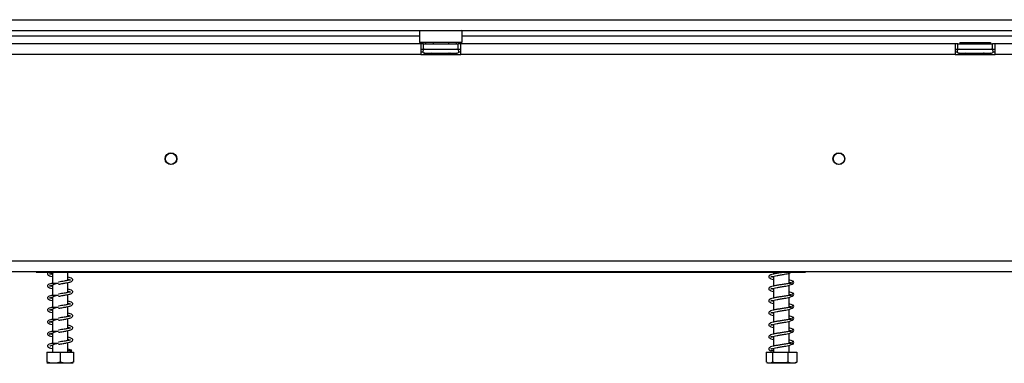
# Model space of a CAD drawing. Units: millimetres. Extents: x 125 to 4874, y 61 to 3614.
# Drawn here: x 573 to 941, y 1915 to 2044 of the extents above; entities that cross this region are included whole.
import ezdxf

# ---------------------------------------------------------------- set-up
doc = ezdxf.new("R2010")
doc.units = ezdxf.units.MM
doc.header["$LTSCALE"] = 18

msp = doc.modelspace()

# ---------------------------------------------------------------- linework, layer by layer
at = {"color": 7, "linetype": 'Continuous', "lineweight": 25}
for p, q in [((464.67, 2043.57), (2497.03, 2043.57)), ((464.67, 2039.57), (2497.03, 2039.57)), ((722.73, 2039.57), (722.53, 2039.37)), ((722.53, 2039.37), (722.53, 2035.17)), ((738.53, 2039.37), (722.53, 2039.37)), ((738.53, 2039.37), (738.33, 2039.57)), ((738.53, 2035.17), (738.53, 2039.37)), ((442.28, 2037.57), (722.53, 2037.57)), ((722.53, 2035.17), (722.73, 2034.97)), ((722.53, 2035.17), (738.53, 2035.17)), ((738.33, 2034.97), (722.73, 2034.97)), ((724.76, 2034.97), (724.76, 2034.47)), ((727.65, 2034.97), (727.65, 2034.47)), ((733.42, 2034.97), (733.42, 2034.47)), ((736.31, 2034.97), (736.31, 2034.47)), ((738.33, 2034.97), (738.53, 2035.17)), ((738.53, 2037.57), (2120.03, 2037.57)), ((924.76, 2034.97), (924.76, 2034.47)), ((924.76, 2034.97), (927.65, 2034.97)), ((927.65, 2034.97), (927.65, 2034.47)), ((927.65, 2034.97), (933.42, 2034.97)), ((933.42, 2034.97), (933.42, 2034.47)), ((933.42, 2034.97), (936.31, 2034.97)), ((936.31, 2034.97), (936.31, 2034.47)), ((723.03, 2034.47), (463.03, 2034.47)), ((723.03, 2034.47), (723.03, 2030.47)), ((724.03, 2034.47), (723.03, 2034.47)), ((723.03, 2032.47), (724.03, 2032.47)), ((723.03, 2031.57), (723.8, 2031.57)), ((724.03, 2032.47), (724.03, 2034.47)), ((724.03, 2034.47), (737.03, 2034.47)), ((724.03, 2032.47), (737.03, 2032.47)), ((724.36, 2030.99), (724.59, 2030.97)), ((724.59, 2030.97), (726.87, 2030.97)), ((726.87, 2030.97), (727.45, 2030.99)), ((727.45, 2030.99), (728.25, 2030.97)), ((728.25, 2030.97), (732.81, 2030.97)), ((732.81, 2030.97), (733.62, 2030.99)), ((733.62, 2030.99), (734.2, 2030.97)), ((734.2, 2030.97), (736.48, 2030.97)), ((736.48, 2030.97), (736.71, 2030.99)), ((737.03, 2032.47), (737.03, 2034.47)), ((738.03, 2034.47), (737.03, 2034.47)), ((737.03, 2032.47), (738.03, 2032.47)), ((737.27, 2031.57), (738.03, 2031.57)), ((923.03, 2034.47), (738.03, 2034.47)), ((738.03, 2030.47), (738.03, 2034.47)), ((923.03, 2034.47), (923.03, 2030.47)), ((924.03, 2034.47), (923.03, 2034.47)), ((923.03, 2032.47), (924.03, 2032.47)), ((923.03, 2031.57), (923.8, 2031.57)), ((924.03, 2032.47), (924.03, 2034.47)), ((924.03, 2034.47), (937.03, 2034.47)), ((924.03, 2032.47), (937.03, 2032.47)), ((924.36, 2030.99), (924.59, 2030.97)), ((924.59, 2030.97), (926.87, 2030.97)), ((926.87, 2030.97), (927.45, 2030.99)), ((927.45, 2030.99), (928.25, 2030.97)), ((928.25, 2030.97), (932.81, 2030.97)), ((932.81, 2030.97), (933.62, 2030.99)), ((933.62, 2030.99), (934.2, 2030.97)), ((934.2, 2030.97), (936.48, 2030.97)), ((936.48, 2030.97), (936.71, 2030.99)), ((937.03, 2032.47), (937.03, 2034.47)), ((938.03, 2034.47), (937.03, 2034.47)), ((937.03, 2032.47), (938.03, 2032.47)), ((937.27, 2031.57), (938.03, 2031.57)), ((1123.03, 2034.47), (938.03, 2034.47)), ((938.03, 2030.47), (938.03, 2034.47)), ((723.03, 2030.47), (463.03, 2030.47)), ((723.03, 2030.47), (738.03, 2030.47)), ((923.03, 2030.47), (738.03, 2030.47)), ((923.03, 2030.47), (938.03, 2030.47)), ((1123.03, 2030.47), (938.03, 2030.47)), ((384.53, 1953.27), (2474.53, 1953.27)), ((384.53, 1949.27), (2474.53, 1949.27)), ((579.03, 1949.27), (579.03, 1948.97)), ((579.03, 1948.97), (867.03, 1948.97)), ((585.13, 1948.73), (585.13, 1944.73)), ((590.93, 1945.86), (590.93, 1948.97)), ((855.13, 1948.97), (855.13, 1948.27)), ((855.13, 1947.47), (855.13, 1943.77)), ((860.93, 1944.71), (860.93, 1948.6)), ((867.03, 1948.97), (867.03, 1949.27)), ((585.13, 1944.23), (585.13, 1940.23)), ((590.93, 1941.36), (590.93, 1945.09)), ((855.13, 1942.97), (855.13, 1939.27)), ((860.93, 1940.21), (860.93, 1944.1)), ((585.13, 1939.73), (585.13, 1935.73)), ((590.93, 1936.86), (590.93, 1940.59)), ((860.93, 1935.71), (860.93, 1939.6)), ((585.13, 1935.23), (585.13, 1931.23)), ((590.93, 1932.36), (590.93, 1936.09)), ((855.13, 1938.47), (855.13, 1934.77)), ((860.93, 1931.21), (860.93, 1935.1)), ((590.93, 1927.86), (590.93, 1931.59)), ((855.13, 1933.97), (855.13, 1930.27)), ((585.13, 1930.73), (585.13, 1926.73)), ((855.13, 1929.47), (855.13, 1925.77)), ((860.93, 1926.71), (860.93, 1930.6)), ((585.13, 1926.23), (585.13, 1922.23)), ((590.93, 1923.36), (590.93, 1927.09)), ((855.13, 1924.97), (855.13, 1921.27)), ((860.93, 1922.21), (860.93, 1926.1)), ((585.13, 1921.73), (585.13, 1918.97)), ((590.93, 1918.97), (590.93, 1922.59)), ((855.13, 1920.47), (855.13, 1918.97)), ((860.93, 1918.97), (860.93, 1921.6)), ((862.38, 1922.14), (862.49, 1922.18)), ((583.03, 1918.97), (583.03, 1915.27)), ((583.03, 1918.97), (588.03, 1918.97)), ((588.03, 1918.97), (588.03, 1915.27)), ((588.03, 1918.97), (593.03, 1918.97)), ((591.71, 1919.53), (592.38, 1919.53)), ((593.03, 1918.97), (593.03, 1915.27)), ((852.28, 1918.97), (852.28, 1915.27)), ((852.28, 1918.97), (854.72, 1918.97)), ((854.72, 1918.97), (854.72, 1915.27)), ((854.72, 1918.97), (860.47, 1918.97)), ((860.47, 1918.97), (860.47, 1915.27)), ((860.47, 1918.97), (863.78, 1918.97)), ((863.78, 1918.97), (863.78, 1915.27)), ((583.11, 1914.97), (592.96, 1914.97)), ((853.11, 1914.97), (862.96, 1914.97)), ((863.55, 1915.16), (863.78, 1915.27))]:
    msp.add_line(p, q, dxfattribs=at)
at = {"color": 8, "linetype": 'Continuous', "lineweight": 25}
for p, q in [((728.25, 2030.97), (728.25, 2030.47)), ((732.81, 2030.97), (732.81, 2030.47)), ((928.25, 2030.97), (928.25, 2030.47)), ((932.81, 2030.97), (932.81, 2030.47))]:
    msp.add_line(p, q, dxfattribs=at)
at = {"color": 7, "linetype": 'Continuous', "lineweight": 25}
for centre, radius in [((629.53, 1991.47), 2.2), ((629.53, 1991.47), 2.1), ((879.53, 1991.47), 2.2), ((879.53, 1991.47), 2.1)]:
    msp.add_circle(centre, radius, dxfattribs=at)
for centre, radius, start, end in [((724.53, 2031.72), 0.75, 90, 256.4871), ((736.53, 2031.72), 0.75, 283.5051, 90), ((924.53, 2031.72), 0.75, 90, 256.4871), ((936.53, 2031.72), 0.75, 283.5051, 90), ((592.05, 1919.41), 0.359, 20.4235, 159.5765), ((853.11, 1916.32), 1.35, 242.8649, 270), ((862.96, 1916.32), 1.35, 270, 297.2943)]:
    msp.add_arc(centre, radius, start, end, dxfattribs=at)
at = {"color": 8, "linetype": 'Continuous', "lineweight": 25}
for centre, start, end in [((724.56, 2030.11), 24.7622, 87.8577), ((726.83, 2030.11), 24.7622, 87.8577), ((734.23, 2030.11), 92.1423, 155.2378), ((736.51, 2030.11), 92.1423, 155.2378), ((924.56, 2030.11), 24.7622, 87.8577), ((926.83, 2030.11), 24.7622, 87.8577), ((934.23, 2030.11), 92.1423, 155.2378), ((936.51, 2030.11), 92.1423, 155.2378)]:
    msp.add_arc(centre, 0.861, start, end, dxfattribs=at)
at = {"color": 7, "linetype": 'Continuous', "lineweight": 25}
for points, knots in [([(725.12, 2030.47), (725.11, 2030.5), (725.04, 2030.62), (724.83, 2030.8), (724.58, 2030.93), (724.41, 2030.98), (724.36, 2030.99), (724.36, 2030.99)], [0, 0, 0, 0, 0.09451, 0.443314, 0.84972, 0.99352, 1, 1, 1, 1]), ([(727.83, 2030.47), (727.82, 2030.5), (727.79, 2030.62), (727.68, 2030.8), (727.55, 2030.93), (727.47, 2030.98), (727.45, 2030.99), (727.45, 2030.99)], [0, 0, 0, 0, 0.09451, 0.443314, 0.84972, 0.99352, 1, 1, 1, 1]), ([(733.62, 2030.99), (733.62, 2030.99), (733.6, 2030.98), (733.51, 2030.93), (733.39, 2030.8), (733.28, 2030.62), (733.25, 2030.5), (733.24, 2030.47)], [0, 0, 0, 0, 0.00648, 0.15028, 0.556686, 0.90549, 1, 1, 1, 1]), ([(736.71, 2030.99), (736.71, 2030.99), (736.66, 2030.98), (736.49, 2030.93), (736.24, 2030.8), (736.03, 2030.62), (735.96, 2030.5), (735.95, 2030.47)], [0, 0, 0, 0, 0.00648, 0.15028, 0.556686, 0.90549, 1, 1, 1, 1]), ([(925.12, 2030.47), (925.11, 2030.5), (925.04, 2030.62), (924.83, 2030.8), (924.58, 2030.93), (924.41, 2030.98), (924.36, 2030.99), (924.36, 2030.99)], [0, 0, 0, 0, 0.09451, 0.443314, 0.84972, 0.99352, 1, 1, 1, 1]), ([(927.83, 2030.47), (927.82, 2030.5), (927.79, 2030.62), (927.68, 2030.8), (927.55, 2030.93), (927.47, 2030.98), (927.45, 2030.99), (927.45, 2030.99)], [0, 0, 0, 0, 0.09451, 0.443314, 0.84972, 0.99352, 1, 1, 1, 1]), ([(933.62, 2030.99), (933.62, 2030.99), (933.6, 2030.98), (933.51, 2030.93), (933.39, 2030.8), (933.28, 2030.62), (933.25, 2030.5), (933.24, 2030.47)], [0, 0, 0, 0, 0.00648, 0.15028, 0.556686, 0.90549, 1, 1, 1, 1]), ([(936.71, 2030.99), (936.71, 2030.99), (936.66, 2030.98), (936.49, 2030.93), (936.24, 2030.8), (936.03, 2030.62), (935.96, 2030.5), (935.95, 2030.47)], [0, 0, 0, 0, 0.00648, 0.15028, 0.556686, 0.90549, 1, 1, 1, 1]), ([(583.87, 1948.97), (583.76, 1948.91), (583.44, 1948.75), (583.24, 1948.45), (583.34, 1947.99), (584.02, 1947.6), (584.63, 1947.43), (585.11, 1947.34), (585.13, 1947.33)], [0, 0, 0, 0, 0.107139, 0.293173, 0.489896, 0.725174, 0.98818, 1, 1, 1, 1]), ([(585.13, 1948.14), (585.12, 1948.14), (584.73, 1948.22), (584.33, 1948.33), (584.08, 1948.44), (584.08, 1948.38), (584.08, 1948.31), (584.13, 1948.28), (584.24, 1948.26), (584.62, 1948.49), (585.11, 1948.75), (585.58, 1948.91), (585.76, 1948.97)], [0, 0, 0, 0, 0.008451, 0.179718, 0.325798, 0.37879, 0.429843, 0.527055, 0.684137, 0.793138, 0.921816, 1, 1, 1, 1]), ([(587.48, 1944.47), (588.03, 1944.56), (589.06, 1944.73), (590.41, 1944.97), (591.36, 1945.18), (592.09, 1945.39), (592.6, 1945.62), (592.86, 1946.08), (592.6, 1946.55), (592, 1946.83), (591.26, 1947), (590.93, 1947.08)], [0, 0, 0, 0, 0.140119, 0.260931, 0.363334, 0.445182, 0.56031, 0.653816, 0.756727, 0.893511, 1, 1, 1, 1]), ([(590.93, 1946.28), (591, 1946.27), (591.25, 1946.22), (591.67, 1946.1), (591.83, 1946.05), (591.93, 1946.02)], [0, 0, 0, 0, 0.128015, 0.453917, 1, 1, 1, 1]), ([(859.09, 1948.97), (859.08, 1948.97), (858.83, 1948.93), (858.32, 1948.85), (857.37, 1948.69), (856.21, 1948.5), (854.95, 1948.25), (854, 1948), (853.38, 1947.64), (853.22, 1947.23), (853.46, 1946.83), (854.09, 1946.51), (854.77, 1946.35), (855.13, 1946.27)], [0, 0, 0, 0, 0.001799, 0.067981, 0.123215, 0.233709, 0.35399, 0.47782, 0.585338, 0.679116, 0.771776, 0.878669, 1, 1, 1, 1]), ([(854.13, 1947.25), (854.14, 1947.25), (854.16, 1947.23), (854.39, 1947.29), (855.22, 1947.51), (856.38, 1947.72), (857.76, 1947.95), (859.04, 1948.16), (860.23, 1948.4), (861.24, 1948.67), (861.74, 1948.87), (861.99, 1948.97)], [0, 0, 0, 0, 0.00976, 0.124369, 0.261679, 0.396951, 0.523023, 0.668338, 0.765109, 0.880904, 1, 1, 1, 1]), ([(855.13, 1947.08), (854.9, 1947.13), (854.4, 1947.25), (854.16, 1947.34), (854.13, 1947.31), (854.13, 1947.31)], [0, 0, 0, 0, 0.400749, 0.878107, 1, 1, 1, 1]), ([(586.9, 1944.75), (586.6, 1944.74), (585.85, 1944.73), (584.85, 1944.77), (583.99, 1944.56), (583.47, 1944.27), (583.23, 1943.95), (583.35, 1943.49), (584.02, 1943.1), (584.63, 1942.93), (585.11, 1942.84), (585.13, 1942.83)], [0, 0, 0, 0, 0.096724, 0.236644, 0.355628, 0.443071, 0.559111, 0.681819, 0.828575, 0.992627, 1, 1, 1, 1]), ([(585.13, 1943.64), (585.12, 1943.64), (584.73, 1943.72), (584.33, 1943.83), (584.08, 1943.94), (584.08, 1943.88), (584.08, 1943.81), (584.13, 1943.78), (584.25, 1943.76), (584.61, 1943.99), (585.24, 1944.3), (586.21, 1944.65), (587.01, 1944.87), (587.43, 1944.98)], [0, 0, 0, 0, 0.006869, 0.146079, 0.264816, 0.307889, 0.349386, 0.428402, 0.556081, 0.64468, 0.749273, 0.868395, 1, 1, 1, 1]), ([(591.9, 1946.06), (591.9, 1946.06), (591.91, 1946.07), (591.58, 1945.98), (591.03, 1945.88), (590.28, 1945.73), (589.5, 1945.6), (588.54, 1945.44), (587.84, 1945.33), (587.48, 1945.27)], [0, 0, 0, 0, 0.055115, 0.206651, 0.411011, 0.536134, 0.674999, 0.829967, 1, 1, 1, 1]), ([(587.48, 1939.97), (588.03, 1940.06), (589.06, 1940.23), (590.41, 1940.47), (591.36, 1940.68), (592.09, 1940.89), (592.6, 1941.12), (592.86, 1941.58), (592.6, 1942.05), (592, 1942.33), (591.26, 1942.5), (590.93, 1942.58)], [0, 0, 0, 0, 0.140119, 0.260931, 0.363334, 0.445182, 0.56031, 0.653816, 0.756727, 0.893511, 1, 1, 1, 1]), ([(861.89, 1944.86), (861.76, 1944.83), (861.51, 1944.77), (860.78, 1944.7), (859.97, 1944.6), (859.12, 1944.48), (858.32, 1944.35), (857.37, 1944.19), (856.21, 1944), (854.95, 1943.75), (854, 1943.5), (853.38, 1943.14), (853.22, 1942.73), (853.46, 1942.33), (854.09, 1942.01), (854.77, 1941.85), (855.13, 1941.77)], [0, 0, 0, 0, 0.077562, 0.147505, 0.211296, 0.267523, 0.316088, 0.356618, 0.437698, 0.52596, 0.616826, 0.695723, 0.764536, 0.83253, 0.910967, 1, 1, 1, 1]), ([(854.13, 1942.75), (854.14, 1942.75), (854.16, 1942.73), (854.39, 1942.79), (855.22, 1943.01), (856.38, 1943.22), (857.76, 1943.45), (859.04, 1943.66), (860.23, 1943.9), (861.26, 1944.18), (862.21, 1944.52), (862.51, 1944.75), (862.67, 1944.88)], [0, 0, 0, 0, 0.008382, 0.1068143, 0.2247422, 0.3409205, 0.449197, 0.574, 0.6571113, 0.7565619, 0.8708387, 1, 1, 1, 1]), ([(855.13, 1942.58), (854.9, 1942.63), (854.4, 1942.75), (854.16, 1942.84), (854.13, 1942.81), (854.13, 1942.81)], [0, 0, 0, 0, 0.400749, 0.878107, 1, 1, 1, 1]), ([(862.52, 1945.49), (862.37, 1945.58), (862.09, 1945.74), (861.45, 1945.92), (861.01, 1946.01), (860.93, 1946.02)], [0, 0, 0, 0, 0.478642, 0.904797, 1, 1, 1, 1]), ([(860.93, 1945.22), (860.95, 1945.22), (861.29, 1945.15), (861.78, 1945.01), (862, 1944.88), (862.11, 1944.81)], [0, 0, 0, 0, 0.0187365, 0.485718, 1, 1, 1, 1]), ([(862.71, 1945.14), (862.69, 1945.16), (862.64, 1945.22), (862.51, 1945.29), (862.33, 1945.31), (862.15, 1945.27), (862.05, 1945.19), (862.01, 1945.15)], [0, 0, 0, 0, 0.1502671, 0.3505904, 0.5665793, 0.7874234, 1, 1, 1, 1]), ([(862.61, 1945.38), (862.6, 1945.4), (862.56, 1945.47), (862.42, 1945.58), (862.27, 1945.62), (862.2, 1945.64)], [0, 0, 0, 0, 0.121746, 0.556528, 1, 1, 1, 1]), ([(862.61, 1945.38), (862.6, 1945.39), (862.56, 1945.42), (862.48, 1945.44), (862.41, 1945.44), (862.38, 1945.44)], [0, 0, 0, 0, 0.267166, 0.628137, 1, 1, 1, 1]), ([(586.9, 1940.25), (586.6, 1940.24), (585.85, 1940.23), (584.85, 1940.27), (583.99, 1940.06), (583.47, 1939.77), (583.23, 1939.45), (583.35, 1938.99), (584.02, 1938.6), (584.63, 1938.43), (585.11, 1938.34), (585.13, 1938.33)], [0, 0, 0, 0, 0.096724, 0.236644, 0.355628, 0.443071, 0.559111, 0.681819, 0.828575, 0.992627, 1, 1, 1, 1]), ([(585.13, 1939.14), (585.12, 1939.14), (584.73, 1939.22), (584.33, 1939.33), (584.08, 1939.44), (584.08, 1939.38), (584.08, 1939.31), (584.13, 1939.28), (584.25, 1939.26), (584.61, 1939.49), (585.24, 1939.8), (586.21, 1940.15), (587.01, 1940.37), (587.43, 1940.48)], [0, 0, 0, 0, 0.006869, 0.146079, 0.264816, 0.307889, 0.349386, 0.428402, 0.556081, 0.64468, 0.749273, 0.868395, 1, 1, 1, 1]), ([(591.9, 1941.56), (591.9, 1941.56), (591.91, 1941.57), (591.58, 1941.48), (591.03, 1941.38), (590.28, 1941.23), (589.5, 1941.1), (588.54, 1940.94), (587.84, 1940.83), (587.48, 1940.77)], [0, 0, 0, 0, 0.055115, 0.206651, 0.411011, 0.536134, 0.674999, 0.829967, 1, 1, 1, 1]), ([(590.93, 1941.78), (591, 1941.77), (591.25, 1941.72), (591.67, 1941.6), (591.83, 1941.55), (591.93, 1941.52)], [0, 0, 0, 0, 0.128015, 0.453917, 1, 1, 1, 1]), ([(861.89, 1940.36), (861.76, 1940.33), (861.51, 1940.27), (860.78, 1940.2), (859.97, 1940.1), (859.12, 1939.98), (858.32, 1939.85), (857.37, 1939.69), (856.21, 1939.5), (854.95, 1939.25), (854, 1939), (853.38, 1938.64), (853.22, 1938.23), (853.46, 1937.83), (854.09, 1937.51), (854.77, 1937.35), (855.13, 1937.27)], [0, 0, 0, 0, 0.077562, 0.147505, 0.211296, 0.267523, 0.316088, 0.356618, 0.437698, 0.52596, 0.616826, 0.695723, 0.764536, 0.83253, 0.910967, 1, 1, 1, 1]), ([(854.13, 1938.25), (854.14, 1938.25), (854.16, 1938.23), (854.39, 1938.29), (855.22, 1938.51), (856.38, 1938.72), (857.76, 1938.95), (859.04, 1939.16), (860.23, 1939.4), (861.26, 1939.68), (862.21, 1940.02), (862.51, 1940.25), (862.67, 1940.38)], [0, 0, 0, 0, 0.008382, 0.106814, 0.224742, 0.34092, 0.449197, 0.574, 0.657111, 0.756562, 0.870839, 1, 1, 1, 1]), ([(862.52, 1940.99), (862.37, 1941.08), (862.09, 1941.24), (861.45, 1941.42), (861.01, 1941.51), (860.93, 1941.52)], [0, 0, 0, 0, 0.4786418, 0.9047971, 1, 1, 1, 1]), ([(860.93, 1940.72), (860.95, 1940.72), (861.29, 1940.65), (861.78, 1940.51), (862, 1940.38), (862.11, 1940.31)], [0, 0, 0, 0, 0.018736, 0.485718, 1, 1, 1, 1]), ([(862.72, 1940.62), (862.7, 1940.65), (862.65, 1940.72), (862.51, 1940.79), (862.33, 1940.81), (862.15, 1940.77), (862.05, 1940.69), (862.01, 1940.65)], [0, 0, 0, 0, 0.170118, 0.365762, 0.576705, 0.79239, 1, 1, 1, 1]), ([(862.61, 1940.88), (862.6, 1940.9), (862.56, 1940.97), (862.42, 1941.08), (862.27, 1941.12), (862.2, 1941.14)], [0, 0, 0, 0, 0.121746, 0.556528, 1, 1, 1, 1]), ([(862.72, 1940.63), (862.72, 1940.63), (862.74, 1940.66), (862.74, 1940.72), (862.69, 1940.84), (862.59, 1940.91), (862.48, 1940.94), (862.42, 1940.94), (862.38, 1940.94)], [0, 0, 0, 0, 0.021588, 0.233396, 0.464353, 0.720348, 0.858096, 1, 1, 1, 1]), ([(586.9, 1935.75), (586.6, 1935.74), (585.85, 1935.73), (584.85, 1935.77), (583.99, 1935.56), (583.47, 1935.27), (583.23, 1934.95), (583.35, 1934.49), (584.02, 1934.1), (584.63, 1933.93), (585.11, 1933.84), (585.13, 1933.83)], [0, 0, 0, 0, 0.096724, 0.236644, 0.355628, 0.443071, 0.559111, 0.681819, 0.828575, 0.992627, 1, 1, 1, 1]), ([(585.13, 1934.64), (585.12, 1934.64), (584.73, 1934.72), (584.33, 1934.83), (584.08, 1934.94), (584.08, 1934.88), (584.08, 1934.81), (584.13, 1934.78), (584.25, 1934.76), (584.61, 1934.99), (585.24, 1935.3), (586.21, 1935.65), (587.01, 1935.87), (587.43, 1935.98)], [0, 0, 0, 0, 0.006869, 0.146079, 0.264816, 0.307889, 0.349386, 0.428402, 0.556081, 0.64468, 0.749273, 0.868395, 1, 1, 1, 1]), ([(587.48, 1935.47), (588.03, 1935.56), (589.06, 1935.73), (590.41, 1935.97), (591.36, 1936.18), (592.09, 1936.39), (592.6, 1936.62), (592.86, 1937.08), (592.6, 1937.55), (592, 1937.83), (591.26, 1938), (590.93, 1938.08)], [0, 0, 0, 0, 0.140119, 0.260931, 0.363334, 0.445182, 0.56031, 0.653816, 0.756727, 0.893511, 1, 1, 1, 1]), ([(591.9, 1937.06), (591.9, 1937.06), (591.91, 1937.07), (591.58, 1936.98), (591.03, 1936.88), (590.28, 1936.73), (589.5, 1936.6), (588.54, 1936.44), (587.84, 1936.33), (587.48, 1936.27)], [0, 0, 0, 0, 0.055115, 0.206651, 0.411011, 0.536134, 0.674999, 0.829967, 1, 1, 1, 1]), ([(590.93, 1937.28), (591, 1937.27), (591.25, 1937.22), (591.67, 1937.1), (591.83, 1937.05), (591.93, 1937.02)], [0, 0, 0, 0, 0.128015, 0.453917, 1, 1, 1, 1]), ([(861.89, 1935.86), (861.76, 1935.83), (861.51, 1935.77), (860.78, 1935.7), (859.97, 1935.6), (859.12, 1935.48), (858.32, 1935.35), (857.37, 1935.19), (856.21, 1935), (854.95, 1934.75), (854, 1934.5), (853.38, 1934.14), (853.22, 1933.73), (853.46, 1933.33), (854.09, 1933.01), (854.77, 1932.85), (855.13, 1932.77)], [0, 0, 0, 0, 0.077562, 0.147505, 0.211296, 0.267523, 0.316088, 0.356618, 0.437698, 0.52596, 0.616826, 0.695723, 0.764536, 0.83253, 0.910967, 1, 1, 1, 1]), ([(855.13, 1938.08), (854.9, 1938.13), (854.4, 1938.25), (854.16, 1938.34), (854.13, 1938.31), (854.13, 1938.31)], [0, 0, 0, 0, 0.400749, 0.878107, 1, 1, 1, 1]), ([(854.13, 1933.75), (854.14, 1933.75), (854.16, 1933.73), (854.39, 1933.79), (855.22, 1934.01), (856.38, 1934.22), (857.76, 1934.45), (859.04, 1934.66), (860.23, 1934.9), (861.26, 1935.18), (862.21, 1935.52), (862.51, 1935.75), (862.67, 1935.88)], [0, 0, 0, 0, 0.008382, 0.1068143, 0.2247422, 0.3409205, 0.449197, 0.574, 0.6571113, 0.7565619, 0.8708387, 1, 1, 1, 1]), ([(862.52, 1936.49), (862.37, 1936.58), (862.09, 1936.74), (861.45, 1936.92), (861.01, 1937.01), (860.93, 1937.02)], [0, 0, 0, 0, 0.478642, 0.904797, 1, 1, 1, 1]), ([(860.93, 1936.22), (860.95, 1936.22), (861.29, 1936.15), (861.78, 1936.01), (862, 1935.88), (862.11, 1935.81)], [0, 0, 0, 0, 0.018736, 0.485718, 1, 1, 1, 1]), ([(862.71, 1936.14), (862.69, 1936.16), (862.64, 1936.22), (862.51, 1936.29), (862.33, 1936.31), (862.15, 1936.27), (862.05, 1936.19), (862.01, 1936.15)], [0, 0, 0, 0, 0.150267, 0.35059, 0.566579, 0.787423, 1, 1, 1, 1]), ([(862.61, 1936.38), (862.6, 1936.4), (862.56, 1936.47), (862.42, 1936.58), (862.27, 1936.62), (862.2, 1936.64)], [0, 0, 0, 0, 0.121746, 0.556528, 1, 1, 1, 1]), ([(862.72, 1936.13), (862.72, 1936.13), (862.74, 1936.16), (862.74, 1936.22), (862.69, 1936.34), (862.59, 1936.41), (862.48, 1936.44), (862.42, 1936.44), (862.38, 1936.44)], [0, 0, 0, 0, 0.021588, 0.233396, 0.464353, 0.720348, 0.858096, 1, 1, 1, 1]), ([(585.13, 1930.14), (585.12, 1930.14), (584.73, 1930.22), (584.33, 1930.33), (584.08, 1930.44), (584.08, 1930.38), (584.08, 1930.31), (584.13, 1930.28), (584.25, 1930.26), (584.61, 1930.49), (585.24, 1930.8), (586.21, 1931.15), (587.01, 1931.37), (587.43, 1931.48)], [0, 0, 0, 0, 0.006869, 0.146079, 0.264816, 0.307889, 0.349386, 0.428402, 0.556081, 0.64468, 0.749273, 0.868395, 1, 1, 1, 1]), ([(587.48, 1930.97), (588.03, 1931.06), (589.06, 1931.23), (590.41, 1931.47), (591.36, 1931.68), (592.09, 1931.89), (592.6, 1932.12), (592.86, 1932.58), (592.6, 1933.05), (592, 1933.33), (591.26, 1933.5), (590.93, 1933.58)], [0, 0, 0, 0, 0.1401194, 0.2609311, 0.3633337, 0.4451821, 0.5603101, 0.6538159, 0.7567265, 0.8935109, 1, 1, 1, 1]), ([(591.9, 1932.56), (591.9, 1932.56), (591.91, 1932.57), (591.58, 1932.48), (591.03, 1932.38), (590.28, 1932.23), (589.5, 1932.1), (588.54, 1931.94), (587.84, 1931.83), (587.48, 1931.77)], [0, 0, 0, 0, 0.055115, 0.206651, 0.411011, 0.536134, 0.674999, 0.829967, 1, 1, 1, 1]), ([(590.93, 1932.78), (591, 1932.77), (591.25, 1932.72), (591.67, 1932.6), (591.83, 1932.55), (591.93, 1932.52)], [0, 0, 0, 0, 0.128015, 0.453917, 1, 1, 1, 1]), ([(861.89, 1931.36), (861.76, 1931.33), (861.51, 1931.27), (860.78, 1931.2), (859.97, 1931.1), (859.12, 1930.98), (858.32, 1930.85), (857.37, 1930.69), (856.21, 1930.5), (854.95, 1930.25), (854, 1930), (853.38, 1929.64), (853.22, 1929.23), (853.46, 1928.83), (854.09, 1928.51), (854.77, 1928.35), (855.13, 1928.27)], [0, 0, 0, 0, 0.077562, 0.147505, 0.211296, 0.267523, 0.316088, 0.356618, 0.437698, 0.52596, 0.616826, 0.695723, 0.764536, 0.83253, 0.910967, 1, 1, 1, 1]), ([(855.13, 1933.58), (854.9, 1933.63), (854.4, 1933.75), (854.16, 1933.84), (854.13, 1933.81), (854.13, 1933.81)], [0, 0, 0, 0, 0.400749, 0.878107, 1, 1, 1, 1]), ([(854.13, 1929.25), (854.14, 1929.25), (854.16, 1929.23), (854.39, 1929.29), (855.22, 1929.51), (856.38, 1929.72), (857.76, 1929.95), (859.04, 1930.16), (860.23, 1930.4), (861.26, 1930.68), (862.21, 1931.02), (862.51, 1931.25), (862.67, 1931.38)], [0, 0, 0, 0, 0.008382, 0.106814, 0.224742, 0.34092, 0.449197, 0.574, 0.657111, 0.756562, 0.870839, 1, 1, 1, 1]), ([(862.52, 1931.99), (862.37, 1932.08), (862.09, 1932.24), (861.45, 1932.42), (861.01, 1932.51), (860.93, 1932.52)], [0, 0, 0, 0, 0.478642, 0.904797, 1, 1, 1, 1]), ([(860.93, 1931.72), (860.95, 1931.72), (861.29, 1931.65), (861.78, 1931.51), (862, 1931.38), (862.11, 1931.31)], [0, 0, 0, 0, 0.018736, 0.485718, 1, 1, 1, 1]), ([(862.71, 1931.64), (862.69, 1931.66), (862.64, 1931.72), (862.51, 1931.79), (862.33, 1931.81), (862.15, 1931.77), (862.05, 1931.69), (862.01, 1931.65)], [0, 0, 0, 0, 0.150267, 0.35059, 0.566579, 0.787423, 1, 1, 1, 1]), ([(862.61, 1931.88), (862.6, 1931.9), (862.56, 1931.97), (862.42, 1932.08), (862.27, 1932.12), (862.2, 1932.14)], [0, 0, 0, 0, 0.121746, 0.556528, 1, 1, 1, 1]), ([(862.72, 1931.63), (862.72, 1931.63), (862.74, 1931.66), (862.74, 1931.72), (862.69, 1931.84), (862.59, 1931.91), (862.48, 1931.94), (862.42, 1931.94), (862.38, 1931.94)], [0, 0, 0, 0, 0.021588, 0.233396, 0.464353, 0.720348, 0.858096, 1, 1, 1, 1]), ([(586.9, 1931.25), (586.6, 1931.24), (585.85, 1931.23), (584.85, 1931.27), (583.99, 1931.06), (583.47, 1930.77), (583.23, 1930.45), (583.35, 1929.99), (584.02, 1929.6), (584.63, 1929.43), (585.11, 1929.34), (585.13, 1929.33)], [0, 0, 0, 0, 0.096724, 0.236644, 0.355628, 0.443071, 0.559111, 0.681819, 0.828575, 0.992627, 1, 1, 1, 1]), ([(587.48, 1926.47), (588.03, 1926.56), (589.06, 1926.73), (590.41, 1926.97), (591.36, 1927.18), (592.09, 1927.39), (592.6, 1927.62), (592.86, 1928.08), (592.6, 1928.55), (592, 1928.83), (591.26, 1929), (590.93, 1929.08)], [0, 0, 0, 0, 0.140119, 0.260931, 0.363334, 0.445182, 0.56031, 0.653816, 0.756727, 0.893511, 1, 1, 1, 1]), ([(591.9, 1928.06), (591.9, 1928.06), (591.91, 1928.07), (591.58, 1927.98), (591.03, 1927.88), (590.28, 1927.73), (589.5, 1927.6), (588.54, 1927.44), (587.84, 1927.33), (587.48, 1927.27)], [0, 0, 0, 0, 0.055115, 0.206651, 0.411011, 0.536134, 0.674999, 0.829967, 1, 1, 1, 1]), ([(590.93, 1928.28), (591, 1928.27), (591.25, 1928.22), (591.67, 1928.1), (591.83, 1928.05), (591.93, 1928.02)], [0, 0, 0, 0, 0.128015, 0.453917, 1, 1, 1, 1]), ([(855.13, 1929.08), (854.9, 1929.13), (854.4, 1929.25), (854.16, 1929.34), (854.13, 1929.31), (854.13, 1929.31)], [0, 0, 0, 0, 0.400749, 0.878107, 1, 1, 1, 1]), ([(862.52, 1927.49), (862.37, 1927.58), (862.09, 1927.74), (861.45, 1927.92), (861.01, 1928.01), (860.93, 1928.02)], [0, 0, 0, 0, 0.478642, 0.904797, 1, 1, 1, 1]), ([(586.9, 1926.75), (586.6, 1926.74), (585.85, 1926.73), (584.85, 1926.77), (583.99, 1926.56), (583.47, 1926.27), (583.23, 1925.95), (583.35, 1925.49), (584.02, 1925.1), (584.63, 1924.93), (585.11, 1924.84), (585.13, 1924.83)], [0, 0, 0, 0, 0.096724, 0.236644, 0.355628, 0.443071, 0.559111, 0.681819, 0.828575, 0.992627, 1, 1, 1, 1]), ([(585.13, 1925.64), (585.12, 1925.64), (584.73, 1925.72), (584.33, 1925.83), (584.08, 1925.94), (584.08, 1925.88), (584.08, 1925.81), (584.13, 1925.78), (584.25, 1925.76), (584.61, 1925.99), (585.24, 1926.3), (586.21, 1926.65), (587.01, 1926.87), (587.43, 1926.98)], [0, 0, 0, 0, 0.006869, 0.146079, 0.264816, 0.307889, 0.349386, 0.428402, 0.556081, 0.64468, 0.749273, 0.868395, 1, 1, 1, 1]), ([(587.48, 1921.97), (588.03, 1922.06), (589.06, 1922.23), (590.41, 1922.47), (591.36, 1922.68), (592.09, 1922.89), (592.6, 1923.12), (592.86, 1923.58), (592.6, 1924.05), (592, 1924.33), (591.26, 1924.5), (590.93, 1924.58)], [0, 0, 0, 0, 0.1401194, 0.2609311, 0.3633337, 0.4451821, 0.5603101, 0.6538159, 0.7567265, 0.8935109, 1, 1, 1, 1]), ([(861.89, 1926.86), (861.76, 1926.83), (861.51, 1926.77), (860.78, 1926.7), (859.97, 1926.6), (859.12, 1926.48), (858.32, 1926.35), (857.37, 1926.19), (856.21, 1926), (854.95, 1925.75), (854, 1925.5), (853.38, 1925.14), (853.22, 1924.73), (853.46, 1924.33), (854.09, 1924.01), (854.77, 1923.85), (855.13, 1923.77)], [0, 0, 0, 0, 0.077562, 0.147505, 0.211296, 0.267523, 0.316088, 0.356618, 0.437698, 0.52596, 0.616826, 0.695723, 0.764536, 0.83253, 0.910967, 1, 1, 1, 1]), ([(854.13, 1924.75), (854.14, 1924.75), (854.16, 1924.73), (854.39, 1924.79), (855.22, 1925.01), (856.38, 1925.22), (857.76, 1925.45), (859.04, 1925.66), (860.23, 1925.9), (861.26, 1926.18), (862.21, 1926.52), (862.51, 1926.75), (862.67, 1926.88)], [0, 0, 0, 0, 0.008382, 0.106814, 0.224742, 0.34092, 0.449197, 0.574, 0.657111, 0.756562, 0.870839, 1, 1, 1, 1]), ([(855.13, 1924.58), (854.9, 1924.63), (854.4, 1924.75), (854.16, 1924.84), (854.13, 1924.81), (854.13, 1924.81)], [0, 0, 0, 0, 0.400749, 0.878107, 1, 1, 1, 1]), ([(860.93, 1927.22), (860.95, 1927.22), (861.29, 1927.15), (861.78, 1927.01), (862, 1926.88), (862.11, 1926.81)], [0, 0, 0, 0, 0.018736, 0.485718, 1, 1, 1, 1]), ([(862.71, 1927.14), (862.69, 1927.16), (862.64, 1927.22), (862.51, 1927.29), (862.33, 1927.31), (862.15, 1927.27), (862.05, 1927.19), (862.01, 1927.15)], [0, 0, 0, 0, 0.1502671, 0.3505904, 0.5665793, 0.7874234, 1, 1, 1, 1]), ([(862.61, 1927.38), (862.6, 1927.4), (862.56, 1927.47), (862.42, 1927.58), (862.27, 1927.62), (862.2, 1927.64)], [0, 0, 0, 0, 0.121746, 0.556528, 1, 1, 1, 1]), ([(862.72, 1927.13), (862.72, 1927.13), (862.74, 1927.16), (862.74, 1927.22), (862.69, 1927.34), (862.59, 1927.41), (862.48, 1927.44), (862.42, 1927.44), (862.38, 1927.44)], [0, 0, 0, 0, 0.021588, 0.233396, 0.464353, 0.720348, 0.858096, 1, 1, 1, 1]), ([(586.9, 1922.25), (586.6, 1922.24), (585.85, 1922.23), (584.85, 1922.27), (583.99, 1922.06), (583.47, 1921.77), (583.23, 1921.45), (583.35, 1920.99), (584.02, 1920.6), (584.63, 1920.43), (585.11, 1920.34), (585.13, 1920.33)], [0, 0, 0, 0, 0.096724, 0.236644, 0.355628, 0.443071, 0.559111, 0.681819, 0.828575, 0.992627, 1, 1, 1, 1]), ([(584.13, 1921.29), (584.13, 1921.29), (584.15, 1921.26), (584.25, 1921.26), (584.61, 1921.49), (585.24, 1921.8), (586.21, 1922.15), (587.01, 1922.37), (587.43, 1922.48)], [0, 0, 0, 0, 0.005963, 0.228004, 0.382082, 0.563973, 0.771133, 1, 1, 1, 1]), ([(591.9, 1923.56), (591.9, 1923.56), (591.91, 1923.57), (591.58, 1923.48), (591.03, 1923.38), (590.28, 1923.23), (589.5, 1923.1), (588.54, 1922.94), (587.84, 1922.83), (587.48, 1922.77)], [0, 0, 0, 0, 0.055115, 0.206651, 0.411011, 0.536134, 0.674999, 0.829967, 1, 1, 1, 1]), ([(590.93, 1923.78), (591, 1923.77), (591.25, 1923.72), (591.67, 1923.6), (591.83, 1923.55), (591.93, 1923.52)], [0, 0, 0, 0, 0.1280153, 0.4539167, 1, 1, 1, 1]), ([(861.89, 1922.36), (861.76, 1922.33), (861.51, 1922.27), (860.78, 1922.2), (859.97, 1922.1), (859.12, 1921.98), (858.32, 1921.85), (857.37, 1921.69), (856.21, 1921.5), (854.95, 1921.25), (854, 1921), (853.38, 1920.64), (853.22, 1920.23), (853.48, 1919.84), (853.83, 1919.62), (854.14, 1919.53), (854.15, 1919.53)], [0, 0, 0, 0, 0.0848331, 0.161333, 0.2311051, 0.2926036, 0.3457209, 0.3900511, 0.478732, 0.5752686, 0.6746532, 0.7609464, 0.8362113, 0.9105791, 0.9963704, 1, 1, 1, 1]), ([(854.13, 1920.25), (854.14, 1920.25), (854.16, 1920.23), (854.39, 1920.29), (855.22, 1920.51), (856.38, 1920.72), (857.76, 1920.95), (859.04, 1921.16), (860.23, 1921.4), (861.26, 1921.68), (862.21, 1922.02), (862.51, 1922.25), (862.67, 1922.38)], [0, 0, 0, 0, 0.008382, 0.106814, 0.224742, 0.34092, 0.449197, 0.574, 0.657111, 0.756562, 0.870839, 1, 1, 1, 1]), ([(855.13, 1920.08), (854.9, 1920.13), (854.4, 1920.25), (854.16, 1920.34), (854.13, 1920.31), (854.13, 1920.31)], [0, 0, 0, 0, 0.400749, 0.878107, 1, 1, 1, 1]), ([(862.52, 1922.99), (862.37, 1923.08), (862.09, 1923.24), (861.45, 1923.42), (861.01, 1923.51), (860.93, 1923.52)], [0, 0, 0, 0, 0.478642, 0.904797, 1, 1, 1, 1]), ([(860.93, 1922.72), (860.95, 1922.72), (861.29, 1922.65), (861.78, 1922.51), (862, 1922.38), (862.11, 1922.31)], [0, 0, 0, 0, 0.018736, 0.485718, 1, 1, 1, 1]), ([(862.71, 1922.64), (862.69, 1922.66), (862.64, 1922.72), (862.51, 1922.79), (862.33, 1922.81), (862.15, 1922.77), (862.05, 1922.69), (862.01, 1922.65)], [0, 0, 0, 0, 0.1502671, 0.3505904, 0.5665793, 0.7874234, 1, 1, 1, 1]), ([(862.61, 1922.88), (862.6, 1922.9), (862.56, 1922.97), (862.42, 1923.08), (862.27, 1923.12), (862.2, 1923.14)], [0, 0, 0, 0, 0.121746, 0.556528, 1, 1, 1, 1]), ([(862.36, 1922.18), (862.39, 1922.17), (862.47, 1922.16), (862.6, 1922.2), (862.66, 1922.25), (862.69, 1922.28)], [0, 0, 0, 0, 0.210107, 0.651021, 1, 1, 1, 1]), ([(862.61, 1922.88), (862.6, 1922.89), (862.56, 1922.92), (862.48, 1922.94), (862.41, 1922.94), (862.38, 1922.94)], [0, 0, 0, 0, 0.2671665, 0.6281367, 1, 1, 1, 1]), ([(592.15, 1919.71), (592.06, 1919.76), (591.77, 1919.9), (591.27, 1920.01), (590.93, 1920.08)], [0, 0, 0, 0, 0.3297863, 1, 1, 1, 1]), ([(591.71, 1919.53), (591.59, 1919.53), (591.37, 1919.53), (591.06, 1919.53), (590.93, 1919.53)], [0, 0, 0, 0, 0.571295, 1, 1, 1, 1]), ([(855.13, 1919.53), (854.92, 1919.53), (854.66, 1919.53), (854.36, 1919.53), (854.26, 1919.53), (854.2, 1919.53), (854.17, 1919.53), (854.15, 1919.53), (854.13, 1919.53), (854.11, 1919.53), (854.11, 1919.53), (854.14, 1919.53), (854.16, 1919.53)], [0, 0, 0, 0, 0.542815, 0.663375, 0.723902, 0.754393, 0.769336, 0.784356, 0.801477, 0.829048, 0.902406, 1, 1, 1, 1]), ([(588.03, 1915.27), (587.72, 1915.18), (586.47, 1914.83), (584.75, 1914.84), (583.43, 1915.17), (583.03, 1915.27)], [0, 0, 0, 0, 0.192814, 0.760965, 1, 1, 1, 1]), ([(593.03, 1915.27), (592.72, 1915.18), (591.47, 1914.83), (589.75, 1914.84), (588.43, 1915.17), (588.03, 1915.27)], [0, 0, 0, 0, 0.192814, 0.760965, 1, 1, 1, 1]), ([(854.72, 1915.27), (854.57, 1915.18), (853.96, 1914.83), (853.2, 1914.82), (852.63, 1915.1), (852.52, 1915.16)], [0, 0, 0, 0, 0.213606, 0.843022, 1, 1, 1, 1]), ([(860.47, 1915.27), (860.45, 1915.26), (859.97, 1915.07), (858.99, 1914.97), (857.6, 1914.97), (856.24, 1914.97), (855.26, 1915.06), (854.78, 1915.25), (854.72, 1915.27)], [0, 0, 0, 0, 0.013048, 0.26543, 0.499864, 0.732266, 0.967436, 1, 1, 1, 1]), ([(863.78, 1915.27), (863.58, 1915.18), (862.75, 1914.83), (861.61, 1914.84), (860.73, 1915.17), (860.47, 1915.27)], [0, 0, 0, 0, 0.192814, 0.760965, 1, 1, 1, 1])]:
    msp.add_open_spline(points, degree=3, knots=knots, dxfattribs=at)

doc.saveas('drawing.dxf')
